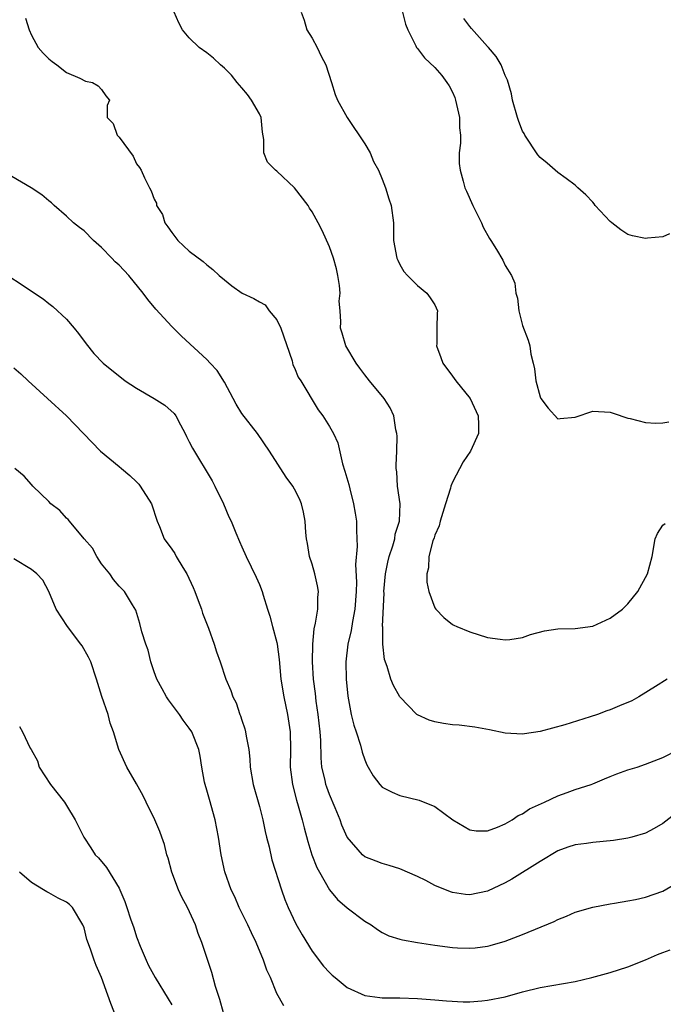
# Model space of a CAD drawing. Units: inches. Extents: x 2547000 to 2550000, y 1539000 to 1542000.
# Drawn here: x 2549342 to 2549415, y 1539340 to 1539452 of the extents above; entities that cross this region are included whole.
import ezdxf

# ---------------------------------------------------------------- set-up
doc = ezdxf.new("R2010")
doc.units = ezdxf.units.IN
doc.header["$MEASUREMENT"] = 0
doc.layers.add('LD25471539_2ft', color=151, linetype='Continuous')

msp = doc.modelspace()

# ---------------------------------------------------------------- linework, layer by layer
at = {"layer": 'LD25471539_2ft'}
for points, elevation in [([(2549342.33, 1539452.33), (2549342.73, 1539451), (2549343, 1539450.38), (2549343.76, 1539449), (2549344.34, 1539448.34), (2549345, 1539447.71), (2549345.38, 1539447.38), (2549345.91, 1539447), (2549347, 1539446.15), (2549348.52, 1539445.48), (2549349.17, 1539445.17), (2549349.97, 1539445), (2549350.61, 1539444.61), (2549351, 1539444.2), (2549351.47, 1539443.47), (2549351.91, 1539443), (2549351.63, 1539442.37), (2549351.65, 1539441), (2549352.34, 1539440.34), (2549352.79, 1539439), (2549353, 1539438.78), (2549354.61, 1539436.61), (2549355, 1539435.74), (2549355.32, 1539435.32), (2549355.5, 1539435), (2549355.88, 1539434.12), (2549356.46, 1539433), (2549356.67, 1539432.67), (2549357, 1539431.71), (2549357.25, 1539431.25), (2549357.27, 1539431), (2549357.95, 1539429.95), (2549358.23, 1539429), (2549358.57, 1539428.57), (2549359, 1539427.9), (2549359.69, 1539427), (2549361, 1539425.79), (2549362.59, 1539424.59), (2549363, 1539424.21), (2549363.68, 1539423.68), (2549364.42, 1539423), (2549365, 1539422.5), (2549365.84, 1539421.84), (2549367.02, 1539421), (2549368.37, 1539420.37), (2549369, 1539420), (2549369.66, 1539419.66), (2549370.11, 1539419), (2549371, 1539417.94), (2549371.44, 1539417), (2549372.72, 1539413.28), (2549372.82, 1539412.82), (2549373, 1539412.49), (2549373.41, 1539411.41), (2549373.7, 1539411), (2549375.7, 1539407.7), (2549376.21, 1539407), (2549377, 1539405.79), (2549377.44, 1539405), (2549377.94, 1539403.94), (2549378.45, 1539401.55), (2549378.73, 1539400.73), (2549379.18, 1539399.18), (2549379.29, 1539398.71), (2549379.74, 1539397), (2549379.91, 1539395.91), (2549380.06, 1539395), (2549380.06, 1539393.94), (2549380.13, 1539392.13), (2549379.94, 1539390.06), (2549380.05, 1539388.05), (2549380.01, 1539387), (2549379.86, 1539385), (2549379.59, 1539383.59), (2549379.44, 1539382.56), (2549379.07, 1539381), (2549378.83, 1539379), (2549378.87, 1539377), (2549379.06, 1539375.06), (2549379.47, 1539373), (2549379.75, 1539371.75), (2549380.01, 1539371), (2549380.51, 1539369.49), (2549380.7, 1539368.7), (2549381, 1539367.81), (2549381.24, 1539367.24), (2549381.4, 1539367), (2549381.98, 1539365.98), (2549382.73, 1539365), (2549383, 1539364.71), (2549384.12, 1539364.12), (2549385, 1539363.77), (2549387.21, 1539363.21), (2549389, 1539362.5), (2549391.03, 1539361), (2549393, 1539359.83), (2549393.72, 1539359.72), (2549395, 1539359.74), (2549396.13, 1539360.13), (2549397, 1539360.54), (2549397.8, 1539361), (2549398.51, 1539361.49), (2549399, 1539361.67), (2549399.78, 1539362.22), (2549401.5, 1539363), (2549403, 1539363.72), (2549404.09, 1539364.09), (2549405, 1539364.42), (2549406.82, 1539365), (2549407, 1539365.07), (2549408.34, 1539365.66), (2549409, 1539365.91), (2549409.76, 1539366.24), (2549411, 1539366.67), (2549412.08, 1539367), (2549413, 1539367.31), (2549413.52, 1539367.52), (2549415, 1539368.07), (2549416.76, 1539369)], 8484), ([(2549415.48, 1539377), (2549414.16, 1539376.16), (2549412.27, 1539375), (2549411.44, 1539374.56), (2549410.04, 1539373.96), (2549409, 1539373.53), (2549408.59, 1539373.41), (2549407.53, 1539373), (2549406.72, 1539372.72), (2549403.81, 1539371.81), (2549401, 1539371.05), (2549399.21, 1539370.79), (2549399, 1539370.74), (2549397, 1539370.85), (2549395.22, 1539371.22), (2549393.54, 1539371.54), (2549391.76, 1539371.76), (2549391, 1539371.82), (2549389.97, 1539371.97), (2549389, 1539372.14), (2549388.33, 1539372.33), (2549387, 1539372.95), (2549386.93, 1539373), (2549385, 1539374.99), (2549384.29, 1539376.29), (2549383.99, 1539377), (2549383.55, 1539378.45), (2549383.26, 1539379.26), (2549383.06, 1539381), (2549383.05, 1539382.95), (2549383.04, 1539383.04), (2549383.2, 1539386.8), (2549383.19, 1539387), (2549383.38, 1539389), (2549383.64, 1539390.36), (2549383.8, 1539391), (2549384.21, 1539392.21), (2549384.42, 1539393), (2549384.48, 1539393.52), (2549384.97, 1539395), (2549385.05, 1539397), (2549384.75, 1539399), (2549384.65, 1539400.65), (2549384.6, 1539401), (2549384.6, 1539401.4), (2549384.67, 1539403), (2549384.69, 1539404.69), (2549384.67, 1539405), (2549384.56, 1539405.44), (2549384.33, 1539407), (2549383.91, 1539407.91), (2549383.23, 1539409), (2549381.55, 1539411), (2549381, 1539411.7), (2549380.46, 1539412.46), (2549380.04, 1539413), (2549378.83, 1539415), (2549378.43, 1539416.43), (2549378.23, 1539417), (2549378.27, 1539417.73), (2549378.19, 1539419), (2549378.09, 1539420.09), (2549378.19, 1539421), (2549378.13, 1539421.87), (2549377.94, 1539423), (2549377.78, 1539423.77), (2549377.44, 1539425), (2549377, 1539426.29), (2549376.15, 1539428.15), (2549375.71, 1539429), (2549375, 1539430.27), (2549374.69, 1539430.69), (2549374.54, 1539431), (2549373, 1539433.01), (2549371, 1539434.88), (2549370.84, 1539435), (2549369.93, 1539435.93), (2549369.5, 1539437), (2549369.5, 1539438.5), (2549369.33, 1539439.33), (2549369.19, 1539441), (2549369, 1539441.44), (2549368.1, 1539443), (2549367.63, 1539443.63), (2549367, 1539444.41), (2549366.47, 1539445), (2549365.83, 1539445.83), (2549365, 1539446.65), (2549364.56, 1539447), (2549363.78, 1539447.78), (2549363, 1539448.39), (2549362.14, 1539449), (2549361, 1539450.09), (2549360.23, 1539451), (2549359.81, 1539451.81), (2549359.28, 1539453)], 8482), ([(2549373.76, 1539453), (2549374.11, 1539452.11), (2549374.39, 1539451), (2549375, 1539450.05), (2549375.58, 1539449), (2549376.02, 1539448.02), (2549376.57, 1539447), (2549377.23, 1539445), (2549377.63, 1539443.63), (2549377.9, 1539443), (2549378.99, 1539441), (2549381, 1539438.02), (2549381.62, 1539437), (2549382.01, 1539436.01), (2549382.56, 1539435), (2549383, 1539433.98), (2549383.37, 1539433), (2549383.76, 1539431.76), (2549384.03, 1539431), (2549384.27, 1539429), (2549384.3, 1539427), (2549384.66, 1539425), (2549384.76, 1539424.76), (2549385, 1539424.28), (2549385.47, 1539423.47), (2549385.88, 1539423), (2549387, 1539421.87), (2549388.1, 1539421), (2549388.48, 1539420.48), (2549389, 1539419.67), (2549389.31, 1539419), (2549389.27, 1539418.73), (2549389.21, 1539417), (2549389.22, 1539415.22), (2549389.2, 1539415), (2549389.68, 1539413.68), (2549389.89, 1539413), (2549391, 1539411.54), (2549391.37, 1539411), (2549393.01, 1539409), (2549393.94, 1539407), (2549393.99, 1539406.01), (2549393.97, 1539405), (2549393.07, 1539403), (2549392.22, 1539401.78), (2549391, 1539399.44), (2549390.83, 1539399), (2549390.79, 1539398.79), (2549390.21, 1539397), (2549389.6, 1539395), (2549389.5, 1539394.5), (2549389, 1539393.43), (2549388.9, 1539393.1), (2549388.76, 1539392.76), (2549388.32, 1539391), (2549388.29, 1539389.71), (2549388.07, 1539389), (2549388.07, 1539388.07), (2549388.31, 1539387), (2549389, 1539385.15), (2549389.11, 1539385), (2549390.03, 1539384.03), (2549391, 1539383.25), (2549391.16, 1539383.16), (2549391.51, 1539383), (2549393, 1539382.39), (2549395, 1539381.77), (2549396.43, 1539381.57), (2549397, 1539381.48), (2549397.53, 1539381.53), (2549399, 1539381.77), (2549399.89, 1539382.11), (2549401.48, 1539382.52), (2549403, 1539382.76), (2549405, 1539382.79), (2549407, 1539383.04), (2549409, 1539383.98), (2549410.4, 1539385), (2549411, 1539385.61), (2549412.15, 1539387), (2549413.25, 1539389), (2549413.77, 1539391), (2549414.12, 1539393), (2549414.38, 1539393.62), (2549415, 1539394.56), (2549415.27, 1539394.73)], 8480), ([(2549385.31, 1539453), (2549385.64, 1539451.64), (2549385.92, 1539451), (2549386.82, 1539449.18), (2549386.89, 1539449), (2549386.94, 1539448.94), (2549387, 1539448.89), (2549387.81, 1539447.81), (2549389, 1539446.71), (2549389.79, 1539445.79), (2549390.37, 1539445), (2549390.61, 1539444.61), (2549391, 1539443.88), (2549391.28, 1539443.28), (2549391.36, 1539443), (2549391.82, 1539441), (2549391.82, 1539439.82), (2549391.91, 1539439), (2549391.92, 1539438.08), (2549391.78, 1539437), (2549391.78, 1539435.78), (2549391.87, 1539435), (2549392.24, 1539433.76), (2549392.43, 1539433), (2549392.6, 1539432.6), (2549393.32, 1539431), (2549394.32, 1539429), (2549394.52, 1539428.52), (2549395.21, 1539427.21), (2549395.37, 1539427), (2549396.03, 1539425.97), (2549396.75, 1539424.75), (2549397, 1539424.15), (2549397.75, 1539423), (2549398.13, 1539422.13), (2549398.24, 1539421), (2549398.43, 1539420.43), (2549398.56, 1539419), (2549399, 1539417.32), (2549399.64, 1539415.64), (2549399.83, 1539415), (2549399.94, 1539414.06), (2549400.19, 1539413), (2549400.37, 1539412.37), (2549400.5, 1539411), (2549401, 1539409.17), (2549401.08, 1539409), (2549401.9, 1539407.9), (2549403, 1539406.66), (2549403.29, 1539406.71), (2549405, 1539406.86), (2549407, 1539407.54), (2549409, 1539407.45), (2549409.31, 1539407.31), (2549411, 1539406.74), (2549411.28, 1539406.72), (2549413, 1539406.27), (2549414.19, 1539406.19), (2549415, 1539406.22), (2549415.66, 1539406.34)], 8478), ([(2549415.76, 1539427.76), (2549415, 1539427.42), (2549413.25, 1539427.25), (2549413, 1539427.21), (2549411.54, 1539427.54), (2549411, 1539427.68), (2549410.21, 1539428.21), (2549409.19, 1539429), (2549409, 1539429.17), (2549407.28, 1539431), (2549407.17, 1539431.17), (2549407, 1539431.37), (2549406.21, 1539432.21), (2549405.29, 1539433), (2549405, 1539433.3), (2549403.95, 1539434.05), (2549403, 1539434.76), (2549401.8, 1539435.8), (2549401, 1539436.44), (2549400.75, 1539436.75), (2549399.26, 1539439), (2549399.18, 1539439.18), (2549399, 1539439.46), (2549398.57, 1539440.57), (2549398.42, 1539441), (2549397.86, 1539443), (2549397.72, 1539443.72), (2549397.26, 1539445.26), (2549397, 1539445.78), (2549396.56, 1539447), (2549395.97, 1539447.97), (2549395.13, 1539449), (2549395, 1539449.12), (2549393.16, 1539451.16), (2549393, 1539451.37), (2549392.3, 1539452.31)], 8476), ([(2549416.37, 1539361.63), (2549415, 1539360.57), (2549414.01, 1539360.01), (2549413, 1539359.48), (2549411.46, 1539359), (2549411, 1539358.89), (2549409.37, 1539358.63), (2549407, 1539358.4), (2549406.29, 1539358.29), (2549405, 1539358.13), (2549404.14, 1539357.86), (2549403, 1539357.44), (2549401, 1539356.25), (2549397.78, 1539354.22), (2549397, 1539353.8), (2549395, 1539352.85), (2549393, 1539352.43), (2549392.48, 1539352.48), (2549391, 1539352.7), (2549390.77, 1539352.77), (2549389, 1539353.51), (2549387.95, 1539354.05), (2549387, 1539354.51), (2549385, 1539355.38), (2549383.79, 1539355.79), (2549383, 1539356), (2549382.29, 1539356.29), (2549381, 1539356.78), (2549380.74, 1539357), (2549379, 1539359.01), (2549378.39, 1539360.39), (2549378.19, 1539361), (2549377.64, 1539362.36), (2549377, 1539363.87), (2549376.69, 1539364.69), (2549376.58, 1539365), (2549376.48, 1539365.52), (2549376.13, 1539367), (2549376.03, 1539368.03), (2549375.98, 1539370.02), (2549375.92, 1539371), (2549375.71, 1539373), (2549375.48, 1539374.52), (2549375.39, 1539375.39), (2549375.18, 1539377), (2549375.06, 1539379), (2549375.08, 1539381), (2549375.24, 1539382.76), (2549375.4, 1539383.4), (2549375.64, 1539385), (2549375.67, 1539386.33), (2549375.73, 1539387), (2549375.63, 1539387.63), (2549375.32, 1539389), (2549375, 1539390.1), (2549374.71, 1539391), (2549374.46, 1539392.46), (2549374.35, 1539393), (2549374.27, 1539393.73), (2549374.21, 1539395), (2549374.04, 1539396.04), (2549373.79, 1539397), (2549373.55, 1539397.56), (2549373, 1539398.67), (2549372.81, 1539399), (2549372.04, 1539400.04), (2549370.14, 1539403), (2549368.78, 1539405), (2549367, 1539407.29), (2549366.33, 1539408.33), (2549366.02, 1539409), (2549365, 1539410.86), (2549364.18, 1539412.18), (2549363.38, 1539413), (2549363, 1539413.44), (2549360.1, 1539416.1), (2549359, 1539417.19), (2549357.19, 1539419.19), (2549356.26, 1539420.27), (2549355.76, 1539421), (2549354.1, 1539423), (2549353, 1539424.18), (2549352.57, 1539424.57), (2549352.18, 1539425), (2549351, 1539426.21), (2549350.1, 1539427), (2549349, 1539428.08), (2549348.47, 1539428.47), (2549347.8, 1539429), (2549347, 1539429.77), (2549345.58, 1539431), (2549345.3, 1539431.3), (2549345, 1539431.52), (2549344.21, 1539432.21), (2549342.98, 1539432.98), (2549339, 1539435.32)], 8486), ([(2549340.32, 1539423), (2549341.96, 1539421.96), (2549343, 1539421.21), (2549344.34, 1539420.34), (2549345, 1539419.8), (2549345.46, 1539419.46), (2549347, 1539418.05), (2549347.89, 1539417), (2549348.39, 1539416.39), (2549349.24, 1539415.24), (2549350.13, 1539414.13), (2549351.2, 1539413), (2549353.68, 1539411), (2549355, 1539410.17), (2549357, 1539408.99), (2549358.22, 1539408.22), (2549359.29, 1539407.29), (2549359.48, 1539407), (2549359.99, 1539406.01), (2549360.54, 1539405), (2549360.68, 1539404.68), (2549361, 1539404.07), (2549361.35, 1539403.35), (2549363.61, 1539399.61), (2549363.92, 1539399), (2549364.9, 1539397), (2549365.52, 1539395.52), (2549365.76, 1539395), (2549366.32, 1539393.68), (2549366.71, 1539392.71), (2549367, 1539392.09), (2549367.48, 1539391), (2549368.63, 1539388.63), (2549369, 1539387.8), (2549369.31, 1539387), (2549369.42, 1539386.58), (2549369.9, 1539385), (2549370.18, 1539384.18), (2549370.48, 1539383), (2549371, 1539381.17), (2549371.03, 1539381), (2549371.25, 1539379.25), (2549371.45, 1539377), (2549371.77, 1539375), (2549372.19, 1539373), (2549372.5, 1539371), (2549372.55, 1539369), (2549372.52, 1539367), (2549372.77, 1539365), (2549373.22, 1539363.22), (2549373.43, 1539362.57), (2549373.86, 1539361), (2549374.08, 1539360.08), (2549374.51, 1539358.51), (2549374.99, 1539356.99), (2549375.56, 1539355.56), (2549375.84, 1539355), (2549376.99, 1539352.99), (2549377.9, 1539351.9), (2549379, 1539350.95), (2549381, 1539349.44), (2549381.73, 1539349), (2549382.47, 1539348.47), (2549383, 1539348.15), (2549383.75, 1539347.75), (2549385, 1539347.39), (2549385.29, 1539347.29), (2549387.02, 1539347), (2549389, 1539346.71), (2549391, 1539346.44), (2549391.59, 1539346.41), (2549393, 1539346.36), (2549393.6, 1539346.4), (2549395, 1539346.59), (2549395.32, 1539346.68), (2549397, 1539347.17), (2549399, 1539347.93), (2549402.59, 1539349.41), (2549403, 1539349.63), (2549404, 1539350), (2549405, 1539350.46), (2549407, 1539351.04), (2549409, 1539351.41), (2549409.47, 1539351.47), (2549411, 1539351.75), (2549411.89, 1539351.89), (2549413, 1539352.16), (2549415, 1539352.85), (2549416.36, 1539353.64)], 8488), ([(2549341, 1539412.48), (2549341.8, 1539411.8), (2549342.64, 1539411), (2549344.85, 1539409), (2549347, 1539407), (2549350.87, 1539403), (2549353, 1539401.25), (2549353.27, 1539401), (2549354.22, 1539400.22), (2549355, 1539399.48), (2549355.24, 1539399.24), (2549355.41, 1539399), (2549356.69, 1539397), (2549357.35, 1539395), (2549357.61, 1539394.39), (2549358.14, 1539393), (2549359, 1539391.83), (2549359.34, 1539391.34), (2549359.51, 1539391), (2549360.26, 1539389.74), (2549360.73, 1539389), (2549361.45, 1539387.45), (2549361.64, 1539387), (2549362.02, 1539385.98), (2549362.38, 1539385), (2549362.52, 1539384.52), (2549363.19, 1539382.81), (2549363.85, 1539381), (2549364.11, 1539380.11), (2549364.51, 1539379), (2549365.17, 1539377), (2549365.72, 1539375.72), (2549365.96, 1539375), (2549366.33, 1539374.33), (2549366.77, 1539373), (2549366.85, 1539372.85), (2549367, 1539372.33), (2549367.34, 1539371.34), (2549367.42, 1539371), (2549367.48, 1539370.52), (2549367.78, 1539369), (2549367.9, 1539367.9), (2549367.96, 1539367), (2549368.3, 1539365), (2549369, 1539362.49), (2549369.38, 1539361), (2549369.65, 1539359.65), (2549369.81, 1539359), (2549370.1, 1539357.9), (2549370.43, 1539356.43), (2549371.51, 1539353), (2549371.91, 1539351.91), (2549372.27, 1539351), (2549373.14, 1539349.14), (2549373.86, 1539347.86), (2549375, 1539346.01), (2549376.31, 1539344.31), (2549377, 1539343.58), (2549377.29, 1539343.29), (2549377.62, 1539343), (2549379, 1539341.88), (2549381, 1539340.96), (2549382.72, 1539340.72), (2549383, 1539340.7), (2549385, 1539340.68), (2549387, 1539340.63), (2549389, 1539340.47), (2549390.34, 1539340.34), (2549392.24, 1539340.24), (2549393, 1539340.25), (2549394.34, 1539340.34), (2549395, 1539340.42), (2549397, 1539340.83), (2549399, 1539341.4), (2549401, 1539341.89), (2549403.68, 1539342.32), (2549405, 1539342.57), (2549406.88, 1539343), (2549409, 1539343.59), (2549411, 1539344.22), (2549413, 1539345.03), (2549414.37, 1539345.63), (2549415, 1539345.86), (2549415.84, 1539346.16)], 8490), ([(2549371.77, 1539339.77), (2549371, 1539341.2), (2549370.25, 1539343), (2549369.86, 1539343.86), (2549369.47, 1539345), (2549368.64, 1539347), (2549368.09, 1539348.09), (2549367.69, 1539349), (2549366.7, 1539351), (2549366.19, 1539352.19), (2549365.79, 1539353), (2549365.07, 1539355.07), (2549364.65, 1539357), (2549364.34, 1539359), (2549363.95, 1539361), (2549363.29, 1539363.29), (2549363, 1539364.36), (2549362.8, 1539365), (2549362.74, 1539365.26), (2549362.43, 1539367), (2549362.24, 1539368.24), (2549362.08, 1539369), (2549361.28, 1539371), (2549361, 1539371.42), (2549360.32, 1539372.32), (2549359.88, 1539373), (2549358.65, 1539374.65), (2549358.42, 1539375), (2549357.9, 1539375.9), (2549357.3, 1539377), (2549357, 1539377.83), (2549356.62, 1539379), (2549356.31, 1539380.31), (2549356.06, 1539381), (2549355.59, 1539382.41), (2549355.37, 1539383.37), (2549354.89, 1539384.89), (2549354.52, 1539385.48), (2549353.62, 1539387), (2549353, 1539387.6), (2549352.37, 1539388.37), (2549351.95, 1539389), (2549351, 1539390.17), (2549350.47, 1539391), (2549349.95, 1539391.95), (2549349.03, 1539393), (2549347.34, 1539395), (2549347.2, 1539395.2), (2549347, 1539395.37), (2549346.23, 1539396.23), (2549345.23, 1539397), (2549345, 1539397.24), (2549343.16, 1539399), (2549343, 1539399.2), (2549342.16, 1539400.16), (2549341.1, 1539401)], 8492), ([(2549364.9, 1539339), (2549364.5, 1539340.5), (2549364, 1539342), (2549363.57, 1539343.57), (2549362.45, 1539347), (2549362.02, 1539348.02), (2549361.71, 1539349), (2549360.81, 1539351), (2549360.16, 1539352.16), (2549359.79, 1539353), (2549359.01, 1539355), (2549358.6, 1539356.6), (2549358.46, 1539357), (2549358.18, 1539358.18), (2549357.89, 1539359), (2549357.64, 1539359.64), (2549357.08, 1539361), (2549356.1, 1539363), (2549355.73, 1539363.73), (2549355, 1539365.09), (2549353.89, 1539367), (2549352.98, 1539369), (2549352.37, 1539371), (2549351.99, 1539371.99), (2549351.74, 1539373), (2549351.03, 1539375.03), (2549350.44, 1539377), (2549349.78, 1539379), (2549349.51, 1539379.51), (2549348.79, 1539380.79), (2549348.65, 1539381), (2549347.11, 1539383), (2549345.82, 1539385), (2549345, 1539387), (2549344.3, 1539388.3), (2549343.63, 1539389), (2549343, 1539389.52), (2549341, 1539390.74)], 8494), ([(2549341.63, 1539371.63), (2549341.97, 1539371), (2549342.87, 1539369.13), (2549342.98, 1539368.98), (2549343.69, 1539367.69), (2549343.89, 1539367), (2549345.18, 1539365), (2549346.77, 1539363), (2549347, 1539362.6), (2549348.01, 1539361), (2549348.97, 1539359), (2549349.78, 1539357.78), (2549350.26, 1539357), (2549350.65, 1539356.65), (2549351.56, 1539355.56), (2549353, 1539353.18), (2549353.09, 1539353), (2549353.67, 1539351.67), (2549353.9, 1539351), (2549354.31, 1539349.69), (2549354.67, 1539348.67), (2549355, 1539347.63), (2549355.4, 1539346.6), (2549356.08, 1539345), (2549356.37, 1539344.37), (2549357.1, 1539343), (2549358.6, 1539340.6), (2549359, 1539339.91)], 8496), ([(2549353, 1539337.61), (2549352.05, 1539340.05), (2549351.73, 1539341), (2549351, 1539343), (2549350.39, 1539344.39), (2549350.17, 1539345), (2549349.75, 1539346.25), (2549349.34, 1539347.34), (2549349, 1539348.69), (2549348.88, 1539349), (2549347.67, 1539351), (2549347.33, 1539351.33), (2549347, 1539351.59), (2549346.05, 1539352.05), (2549345, 1539352.65), (2549344.76, 1539352.76), (2549344.38, 1539353), (2549343, 1539353.84), (2549341.65, 1539355)], 8498)]:
    msp.add_lwpolyline(points, dxfattribs=dict(at, elevation=elevation))

doc.saveas('drawing.dxf')
